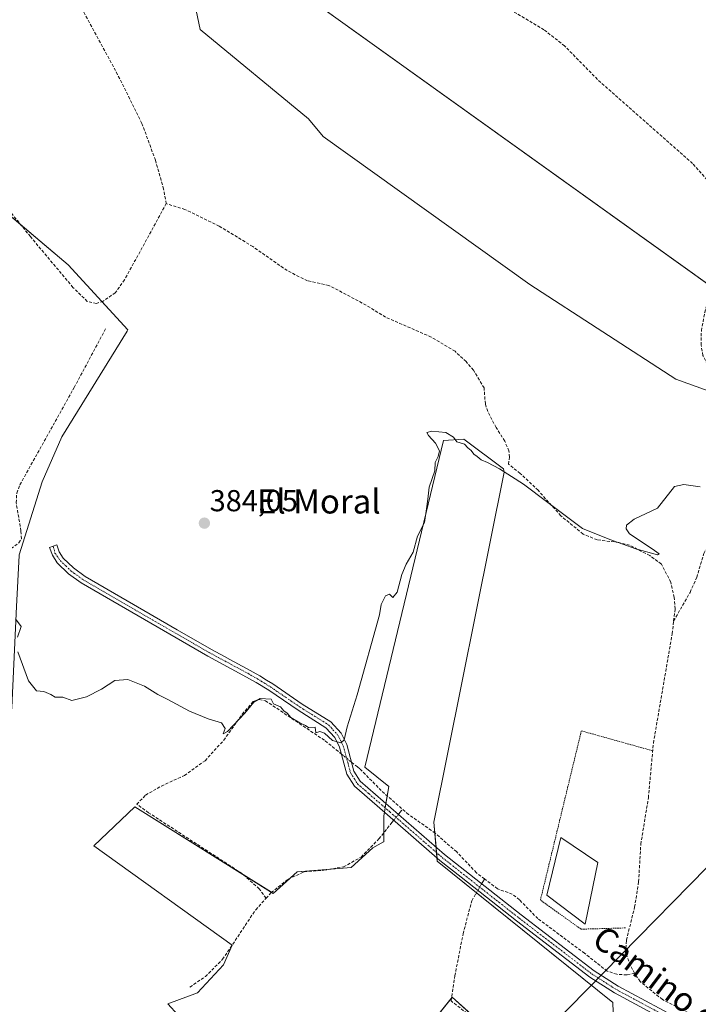
# Model space of a CAD drawing. Units: metres. Extents: x 605281 to 608780, y 4645946 to 4648306.
# Drawn here: x 608094 to 608319, y 4646920 to 4647245 of the extents above; entities that cross this region are included whole.
import ezdxf
from ezdxf.enums import TextEntityAlignment as Align

# ---------------------------------------------------------------- set-up
doc = ezdxf.new("R2010")
doc.units = ezdxf.units.M
doc.header["$MEASUREMENT"] = 0
for name, pattern in [('TRAZO_Y_PUNTO', [1, 0.5, -0.25, 0, -0.25]), ('TRAZOS', [0.75, 0.5, -0.25]), ('TRAZOSX2', [1.5, 1, -0.5])]:
    doc.linetypes.add(name, pattern=pattern)
for name, color, linetype, lineweight in [('Alambrada', 19, 'TRAZOS', 0), ('Camino', 19, 'Continuous', 0), ('Camino Cxs', 19, 'Continuous', 0), ('Camino eje', 39, 'TRAZO_Y_PUNTO', 13), ('Carátula', 7, 'Continuous', 5), ('Corriente artificial lineal', 5, 'TRAZOSX2', 13), ('Corriente artificial lineal oculto', 135, 'TRAZO_Y_PUNTO', 13), ('Cultivos herbáceos CxS', 92, 'Continuous', 0), ('Cultivos leñosos', 92, 'Continuous', 0), ('Cultivos leñosos CxS', 92, 'Continuous', 0), ('Curva de nivel normal', 36, 'Continuous', 0), ('Estanque', 2, 'Continuous', 0), ('Estanque Cxs', 2, 'Continuous', 0), ('Huerta', 92, 'Continuous', 0), ('Huerta CxS', 92, 'Continuous', 0), ('Punto de cota en terreno', 7, 'Continuous', 0), ('Rótulo de punto de cota en terreno', 19, 'Continuous', 0), ('Tendido', 6, 'Continuous', 0), ('Texto cartográfico', 19, 'Continuous', 0)]:
    doc.layers.add(name, color=color, linetype=linetype, lineweight=lineweight)
doc.styles.add('Arial', font='txt', dxfattribs={"height": 0.2})

# ---------------------------------------------------------------- blocks, each defined once
blk = doc.blocks.new('*U168')
at = {"layer": 'Cultivos herbáceos CxS', "color": 92, "linetype": 'Continuous', "lineweight": 0}
for points in [[(608078.18, 4646896.32, 386.47), (608080.95, 4646924.31, 386.41), (608091.66, 4647017.84, 385.2), (608093.29, 4647051.27, 384.81), (608094.11, 4647068.06, 384.48), (608094.17, 4647068.26, 384.46), (608101.71, 4647092.41, 383.89), (608108.25, 4647107.37, 383.88), (608129.87, 4647142.27, 383.57), (608130.13, 4647142.76, 383.55), (608110.34, 4647164.21, 382.3), (608079.96, 4647189.96, 383), (608064.1, 4647158.26, 382.99), (608043.63, 4647131.84, 383.2), (607979.11, 4647165.66, 383.25), (607979.61, 4647168.66, 383.26), (607976.75, 4647190.21, 383.12), (607980.35, 4647204.87, 383.15), (607987.2, 4647214.5, 383.12), (608020.42, 4647244.84, 382.64), (608074.85, 4647301.54, 382.32)], [(608323.51, 4647156.76, 384.16), (608160.11, 4647273.88, 382.56), (608146.68, 4647277.43, 383.31), (608154.01, 4647242.11, 382.74), (608189.83, 4647212.52, 382.86), (608194.71, 4647206.71, 382.99), (608263.08, 4647157.7, 384.21), (608311.39, 4647126.4, 384.7), (608322.09, 4647122.58, 384.69)], [(608220.33, 4646900.61, 387.69), (608237.41, 4646922.02, 387.27), (608297.3, 4646867.71, 388.68)], [(608291.27, 4646898.03, 388.53), (608290.57, 4646920.19, 388.02), (608232.46, 4646966.93, 386.64), (608232.46, 4646966.93, 386.64), (608231.36, 4646979.87, 385.77), (608254.53, 4647095.67, 384.85), (608254.34, 4647096.76, 384.67), (608241.23, 4647106.6, 384.29), (608234.47, 4647106.11, 384.94), (608208.48, 4646998.06, 385.24), (608216.48, 4646991.7, 385.15), (608214.74, 4646981.99, 386.29), (608214.74, 4646973.36, 386.52), (608214.68, 4646973.32, 386.52), (608211.12, 4646971.34, 386.44), (608203.96, 4646964.9, 386.45), (608186.07, 4646963.47, 386.06), (608178.2, 4646956.32, 386.28), (608132.4, 4646984.94, 385.61), (608118.81, 4646972.06, 385.76), (608164.6, 4646939.14, 386.41), (608161.74, 4646932.7, 386.36), (608153.15, 4646923.4, 386.57), (608143.33, 4646919.78, 386.52), (608146.76, 4646915.99, 386.85)]]:
    blk.add_polyline3d(points, dxfattribs=at)
blk = doc.blocks.new('5PATER')
at = {"layer": 'Carátula', "linetype": 'Continuous', "lineweight": 5}
h = blk.add_hatch(color=250, dxfattribs=at)
edge = h.paths.add_edge_path()
edge.add_ellipse((0, 0.01), major_axis=(-1.33, -1.34), ratio=0.999422, start_angle=0, end_angle=360)

msp = doc.modelspace()

# ---------------------------------------------------------------- linework, layer by layer
at = {"layer": 'Alambrada', "color": 19, "linetype": 'TRAZOS', "lineweight": 0}
msp.add_polyline3d([(608294.73, 4646944.89, 386.53), (608280.02, 4646944.46, 386.33), (608266.58, 4646954.1, 386.31), (608280.13, 4647010.08, 385.93), (608303.72, 4647003.47, 386.13)], dxfattribs=at)
at = {"layer": 'Camino', "color": 19, "linetype": 'Continuous', "lineweight": 0}
msp.add_polyline3d([(608309.1, 4646913.71, 388.28), (608292.55, 4646922.61, 387.97), (608291.08, 4646923.41, 387.94), (608282.93, 4646928.59, 387.93), (608258.66, 4646947.2, 387.55), (608240.32, 4646961.65, 386.78), (608233.26, 4646967.22, 386.63), (608222.84, 4646976.3, 386.52), (608212.52, 4646985.28, 386.07), (608205.07, 4646991.78, 385.91), (608202.57, 4646995.74, 385.74), (608200.16, 4647004.69, 385.09), (608198.56, 4647007.92, 384.93), (608195.64, 4647011.12, 384.9), (608186.39, 4647016.88, 384.87), (608176.68, 4647023.51, 384.82), (608172.49, 4647026.12, 384.68), (608168.18, 4647028.55, 384.48), (608156.59, 4647034.76, 384.36), (608114.63, 4647059.01, 384.34), (608110.47, 4647062.06, 384.31), (608106.69, 4647065.67, 384.21), (608105.15, 4647068.19, 384.07), (608104.21, 4647070.7, 383.99), (608106.56, 4647071.58, 383.91), (608107.41, 4647069.29, 384.01), (608108.65, 4647067.25, 384.14), (608112.08, 4647063.98, 384.16), (608116, 4647061.11, 384.28), (608129.86, 4647053.1, 384.15), (608146.43, 4647043.52, 384.19), (608157.81, 4647036.95, 384.19), (608162.12, 4647034.64, 384.22), (608163.82, 4647033.72, 384.25), (608169.38, 4647030.74, 384.55), (608173.77, 4647028.27, 384.73), (608176.01, 4647026.88, 384.84), (608178.05, 4647025.61, 384.85), (608187.8, 4647018.94, 384.88), (608197.25, 4647013.06, 384.88), (608200.64, 4647009.34, 384.92), (608202.51, 4647005.58, 385.07), (608204.89, 4646996.76, 385.57), (608206.99, 4646993.42, 385.86), (608234.85, 4646969.15, 386.48), (608260.2, 4646949.17, 387.09), (608284.36, 4646930.64, 387.49), (608292.34, 4646925.57, 387.64), (608310.39, 4646915.86, 387.7)], dxfattribs=at)
at = {"layer": 'Camino Cxs', "color": 19, "linetype": 'Continuous', "lineweight": 0}
msp.add_polyline3d([(608309.1, 4646913.71, 388.28), (608292.55, 4646922.61, 387.97), (608291.08, 4646923.41, 387.94), (608282.93, 4646928.59, 387.93), (608258.66, 4646947.2, 387.55), (608240.32, 4646961.65, 386.78), (608233.26, 4646967.22, 386.63), (608222.84, 4646976.3, 386.52), (608212.52, 4646985.28, 386.07), (608205.07, 4646991.78, 385.91), (608202.57, 4646995.74, 385.74), (608200.16, 4647004.69, 385.09), (608198.56, 4647007.92, 384.93), (608195.64, 4647011.12, 384.9), (608186.39, 4647016.88, 384.87), (608176.68, 4647023.51, 384.82), (608172.49, 4647026.12, 384.68), (608168.18, 4647028.55, 384.48), (608156.59, 4647034.76, 384.36), (608114.63, 4647059.01, 384.34), (608110.47, 4647062.06, 384.31), (608106.69, 4647065.67, 384.21), (608105.15, 4647068.19, 384.07), (608104.21, 4647070.7, 383.99), (608106.56, 4647071.58, 383.91), (608107.41, 4647069.29, 384.01), (608108.65, 4647067.25, 384.14), (608112.08, 4647063.98, 384.16), (608116, 4647061.11, 384.28), (608129.86, 4647053.1, 384.15), (608146.43, 4647043.52, 384.19), (608157.81, 4647036.95, 384.19), (608162.12, 4647034.64, 384.22), (608163.82, 4647033.72, 384.25), (608169.38, 4647030.74, 384.55), (608173.77, 4647028.27, 384.73), (608176.01, 4647026.88, 384.84), (608178.05, 4647025.61, 384.85), (608187.8, 4647018.94, 384.88), (608197.25, 4647013.06, 384.88), (608200.64, 4647009.34, 384.92), (608202.51, 4647005.58, 385.07), (608204.89, 4646996.76, 385.57), (608206.99, 4646993.42, 385.86), (608234.85, 4646969.15, 386.48), (608260.2, 4646949.17, 387.09), (608284.36, 4646930.64, 387.49), (608292.34, 4646925.57, 387.64), (608310.39, 4646915.86, 387.7)], dxfattribs=at)
at = {"layer": 'Camino eje', "color": 39, "linetype": 'TRAZO_Y_PUNTO', "lineweight": 13}
msp.add_polyline3d([(608105.39, 4647071.14, 383.95), (608105.99, 4647068.89, 384), (608107.67, 4647066.46, 384.16), (608109.56, 4647064.66, 384.21), (608111.28, 4647063.02, 384.19), (608115.32, 4647060.06, 384.29), (608137.98, 4647046.96, 384.22), (608146.27, 4647042.17, 384.25), (608151.96, 4647038.89, 384.23), (608157.2, 4647035.86, 384.27), (608159.36, 4647034.7, 384.28), (608160.21, 4647034.24, 384.28), (608168.78, 4647029.65, 384.5), (608170.94, 4647028.43, 384.57), (608173.13, 4647027.2, 384.7), (608174.25, 4647026.5, 384.76), (608177.37, 4647024.56, 384.84), (608182.24, 4647021.23, 384.9), (608187.1, 4647017.91, 384.88), (608196.45, 4647012.09, 384.88), (608199.6, 4647008.63, 384.91), (608200.54, 4647006.75, 385), (608201.34, 4647005.14, 385.06), (608202.53, 4647000.73, 385.37), (608203.73, 4646996.25, 385.67), (608204.98, 4646994.27, 385.83), (608206.03, 4646992.6, 385.92), (608209.76, 4646989.35, 386), (608216.72, 4646983.28, 386.39), (608221.88, 4646978.79, 386.48), (608234.06, 4646968.19, 386.6), (608237.59, 4646965.4, 386.58), (608250.26, 4646955.41, 387), (608259.43, 4646948.19, 387.34), (608283.65, 4646929.62, 387.74), (608291.71, 4646924.49, 387.8), (608292.45, 4646924.09, 387.85), (608309.75, 4646914.79, 388.02)], dxfattribs=at)
at = {"layer": 'Corriente artificial lineal', "color": 5, "linetype": 'TRAZOSX2', "lineweight": 13}
for points in [[(608142.8, 4647184.49, 382.79), (608141.94, 4647189.28, 382.5), (608139.22, 4647198.87, 382.64), (608134.75, 4647211.05, 382.45), (608126.06, 4647228.49, 382.28), (608110.43, 4647257.06, 381.96), (608090.67, 4647298.27, 381.83), (608086.1, 4647306.23, 381.95), (608081.79, 4647311.8, 382.1), (608077.61, 4647316.01, 382.03)], [(608142.8, 4647184.49, 382.79), (608129.03, 4647159.34, 382.8), (608125.94, 4647155.04, 382.42), (608121.96, 4647152.25, 382.52), (608119.68, 4647151.47, 382.58), (608116.66, 4647152.17, 382.6), (608111.93, 4647156.8, 382.7), (608097.86, 4647173.57, 382.52), (608082.51, 4647192.54, 382.53), (608068.21, 4647211.21, 382.48), (608053.71, 4647229.18, 382.35), (608038.02, 4647245.13, 382.53), (608031.71, 4647250.95, 382.29)], [(608324.77, 4647188.95, 382.98), (608316.94, 4647197.81, 382.92), (608285.46, 4647225.58, 382.74), (608274.57, 4647236.68, 382.73), (608267.76, 4647242.03, 382.65), (608254.76, 4647249.73, 382.62)], [(608310.65, 4647046.38, 385.58), (608311.12, 4647050.41, 385.14), (608310.87, 4647054.24, 384.9), (608309.71, 4647059.21, 385.18), (608306.6, 4647065.24, 385.02), (608302.73, 4647068.08, 384.78), (608296.1, 4647071.47, 385.1), (608292.49, 4647072.38, 385.04), (608285.36, 4647073.28, 384.73), (608280.69, 4647075.18, 385.05), (608273.28, 4647081.26, 384.77), (608265.84, 4647089.66, 384.87), (608259.88, 4647095.26, 384.71), (608256.04, 4647098.3, 384.16), (608256.32, 4647100.67, 384.09), (608256.17, 4647102.67, 384.1), (608254.77, 4647105.94, 384.24), (608251.92, 4647110.47, 384.21), (608249.13, 4647115.76, 384.19), (608248.36, 4647118.23, 384.09), (608247.93, 4647123.52, 384.04), (608244.45, 4647129.39, 384.01), (608242.01, 4647132.22, 383.86), (608238.32, 4647135.65, 383.79), (608230.44, 4647140.36, 383.68), (608215.37, 4647146.95, 383.57), (608208.92, 4647150.91, 383.56), (608196.6, 4647157.46, 383.56), (608189.5, 4647158.98, 383.33), (608182.8, 4647162.34, 383.22), (608171.45, 4647170.29, 383.18), (608160.3, 4647177.04, 383.18), (608148.99, 4647182.6, 383.05), (608142.8, 4647184.49, 382.79)], [(608310.65, 4647046.38, 385.58), (608316.07, 4647055.9, 385.3), (608318.29, 4647060.81, 385.61), (608320.64, 4647068.74, 385.45), (608322.64, 4647072.33, 385.38), (608325.48, 4647076.28, 385.52), (608336.48, 4647096.56, 385.38), (608339.77, 4647101.41, 385.19), (608340.17, 4647103.35, 385.04), (608339.8, 4647105.2, 385.05), (608333.63, 4647113.86, 385.01), (608327.14, 4647121.3, 384.77), (608323.8, 4647127.17, 384.69), (608320.33, 4647134.24, 384.5), (608319.74, 4647137.68, 384.47), (608319.82, 4647142.48, 384.47), (608320.93, 4647148.49, 384.59), (608323.36, 4647156.96, 384.1), (608323.85, 4647160.45, 383.91), (608325.94, 4647165.59, 383.59), (608330.24, 4647172.62, 383.68), (608332.85, 4647175.71, 383.75)], [(608085.39, 4647066.04, 384.05), (608094.08, 4647072.28, 384.12), (608094.9, 4647073.64, 384.03), (608094.74, 4647076.23, 383.98), (608093.14, 4647085.51, 383.74), (608093.36, 4647088.76, 383.8), (608094.4, 4647091.51, 383.94), (608112.35, 4647123.69, 383.54), (608122.92, 4647143.44, 383.32)], [(608297.75, 4646929.94, 386.77), (608296.99, 4646931.11, 386.76), (608294.7, 4646936.68, 386.59), (608295.02, 4646940.83, 386.52), (608297.73, 4646951.7, 386.38), (608299.07, 4646960.16, 386.33), (608299.78, 4646972.55, 386.33), (608302.29, 4646987.95, 386.26), (608303.96, 4647006.04, 386.26), (608310.16, 4647042.19, 385.91), (608310.65, 4647046.38, 385.58)], [(608175.81, 4646954.69, 386.21), (608173.57, 4646957.81, 386.18), (608167.85, 4646962.89, 386.04), (608136.95, 4646983, 385.63), (608133.06, 4646985.79, 385.56), (608135.92, 4646988.81, 385.46), (608141.21, 4646991.83, 385.38), (608148.78, 4646995.31, 385.53), (608155.63, 4647000.21, 385.55), (608161.8, 4647006.96, 385.22), (608167.94, 4647015.56, 385.16), (608171.59, 4647019.83, 385.25), (608173.56, 4647020.44, 385.14), (608175.61, 4647020.05, 385.16), (608195.39, 4647006.76, 385.09), (608198.99, 4647003.84, 385.16), (608200.78, 4647002.39, 385.26)], [(608204.1, 4646999.69, 385.38), (608206.01, 4646998.14, 385.36), (608206.9, 4646997.42, 385.39), (608214.25, 4646990.02, 385.55), (608220.97, 4646984.17, 385.55)], [(608219.6, 4646982.44, 386.01), (608220.12, 4646983.1, 385.84), (608220.97, 4646984.17, 385.55)], [(608248.09, 4646961.08, 386.15), (608245.41, 4646963.13, 386.03), (608238.8, 4646970.11, 385.95), (608231.75, 4646976.24, 386.07), (608222.95, 4646982.45, 385.65), (608220.97, 4646984.17, 385.55)], [(608175.81, 4646954.69, 386.21), (608177.49, 4646956.55, 386.23), (608183.15, 4646961.05, 386.22), (608188.45, 4646963.41, 386.13), (608194.91, 4646963.97, 386.21), (608201.47, 4646965.07, 386.38), (608207.26, 4646968.33, 386.35), (608213.13, 4646974.3, 386.4), (608217.46, 4646979.75, 386.43), (608218.04, 4646980.48, 386.36)], [(608247.14, 4646959.46, 386.69), (608247.53, 4646960.13, 386.45), (608248.09, 4646961.08, 386.15)], [(608297.75, 4646929.94, 386.77), (608295.12, 4646929.32, 386.94), (608291.87, 4646929.54, 387.13), (608288.64, 4646930.58, 387.16), (608281.17, 4646936.5, 386.88), (608265.71, 4646947.96, 386.57), (608259.62, 4646954.21, 386.39), (608257.27, 4646956.07, 386.25), (608252.37, 4646957.82, 386.12), (608248.09, 4646961.08, 386.15)], [(608406.42, 4646759.69, 390.9), (608388.44, 4646776.91, 390.5), (608373.24, 4646792.39, 390.25), (608365, 4646799.93, 390.08), (608360.38, 4646806.71, 389.88), (608354.25, 4646812.54, 389.71), (608332.71, 4646830.44, 389.53), (608322, 4646842.7, 389.06), (608311.31, 4646854.03, 388.75), (608272.4, 4646891.87, 388.29), (608258.92, 4646903.66, 388.19), (608237, 4646920.75, 387.27), (608238.27, 4646929.01, 387.14), (608241, 4646942.94, 386.75), (608243.86, 4646953.85, 387.04), (608245.17, 4646956.09, 387.12), (608245.87, 4646957.28, 387.11)], [(608150.6, 4646925.31, 386.42), (608155.73, 4646928.79, 386.29), (608161.45, 4646934.49, 386.31), (608172.39, 4646950.9, 386.27), (608175.81, 4646954.69, 386.21)], [(608316.9, 4646916.16, 387.1), (608306.92, 4646921.19, 387.23), (608299.56, 4646927.16, 387), (608297.75, 4646929.94, 386.77)]]:
    msp.add_polyline3d(points, dxfattribs=at)
at = {"layer": 'Corriente artificial lineal oculto', "color": 135, "linetype": 'TRAZO_Y_PUNTO', "lineweight": 13}
for points in [[(608200.78, 4647002.39, 385.26), (608204.1, 4646999.69, 385.38)], [(608218.04, 4646980.48, 386.36), (608219.6, 4646982.44, 386.01)], [(608245.87, 4646957.28, 387.11), (608247.14, 4646959.46, 386.69)]]:
    msp.add_polyline3d(points, dxfattribs=at)
at = {"layer": 'Cultivos herbáceos CxS', "color": 92, "linetype": 'Continuous', "lineweight": 0}
for points in [[(608322.09, 4647122.58, 384.69), (608311.39, 4647126.4, 384.7), (608263.08, 4647157.7, 384.21), (608194.71, 4647206.71, 382.99), (608189.83, 4647212.52, 382.86), (608154.01, 4647242.11, 382.74), (608146.68, 4647277.43, 383.31), (608160.1, 4647273.88, 382.56), (608323.34, 4647156.88, 384.1)], [(607979.11, 4647165.66, 383.25), (608043.63, 4647131.84, 383.2), (608045.51, 4647134.27, 382.99), (608045.93, 4647134.81, 382.96), (608064.1, 4647158.26, 382.99), (608079.96, 4647189.96, 383), (608094.73, 4647177.43, 382.46), (608110.33, 4647164.21, 382.3), (608121.51, 4647152.1, 382.5), (608130.13, 4647142.76, 383.55), (608129.87, 4647142.27, 383.57), (608108.25, 4647107.37, 383.88), (608101.71, 4647092.41, 383.89), (608094.17, 4647068.26, 384.46), (608094.11, 4647068.06, 384.48), (608093.29, 4647051.27, 384.81), (608091.66, 4647017.84, 385.2), (608080.95, 4646924.31, 386.41), (608078.18, 4646896.32, 386.47)], [(608146.76, 4646915.99, 386.85), (608143.33, 4646919.78, 386.52), (608153.15, 4646923.4, 386.57), (608161.74, 4646932.7, 386.36), (608164.6, 4646939.14, 386.41), (608164.57, 4646939.17, 386.4), (608118.81, 4646972.06, 385.76), (608132.4, 4646984.94, 385.61), (608168.24, 4646962.54, 386.03), (608177.64, 4646956.67, 386.24), (608178.2, 4646956.32, 386.28), (608183.66, 4646961.28, 386.22), (608186.07, 4646963.47, 386.06), (608197.3, 4646964.37, 386.25), (608203.96, 4646964.9, 386.45), (608211.12, 4646971.34, 386.44), (608214.68, 4646973.32, 386.52), (608214.74, 4646973.36, 386.52), (608214.74, 4646976.33, 386.39), (608214.74, 4646981.99, 386.29), (608214.95, 4646983.17, 386.3), (608215.21, 4646984.6, 386.15), (608215.46, 4646986.04, 385.92), (608215.92, 4646988.57, 385.43), (608216.48, 4646991.7, 385.15), (608208.48, 4646998.06, 385.24), (608234.47, 4647106.11, 384.94), (608241.23, 4647106.6, 384.29), (608254.34, 4647096.76, 384.67), (608254.53, 4647095.67, 384.85), (608231.36, 4646979.87, 385.77), (608231.66, 4646976.3, 386.07), (608232.06, 4646971.58, 386.43), (608232.21, 4646969.79, 386.55), (608232.37, 4646968, 386.65), (608232.46, 4646966.93, 386.64), (608245.41, 4646956.51, 387.12), (608290.57, 4646920.19, 388.02), (608291.27, 4646898.03, 388.53)], [(608249.9, 4646910.7, 388.27), (608237.41, 4646922.02, 387.27), (608237.14, 4646921.69, 387.24), (608220.33, 4646900.61, 387.69)]]:
    msp.add_polyline3d(points, dxfattribs=at)
at = {"layer": 'Cultivos leñosos', "color": 92, "linetype": 'Continuous', "lineweight": 0}
for points in [[(608322.09, 4647122.58, 384.69), (608311.39, 4647126.4, 384.7), (608263.08, 4647157.7, 384.21), (608194.71, 4647206.71, 382.99), (608189.83, 4647212.52, 382.86), (608154.01, 4647242.11, 382.74), (608146.68, 4647277.43, 383.31), (608160.1, 4647273.88, 382.56), (608323.34, 4647156.88, 384.1)], [(608146.76, 4646915.99, 386.85), (608143.33, 4646919.78, 386.52), (608153.15, 4646923.4, 386.57), (608161.74, 4646932.7, 386.36), (608164.6, 4646939.14, 386.41), (608164.57, 4646939.17, 386.4), (608118.81, 4646972.06, 385.76), (608132.4, 4646984.94, 385.61), (608168.24, 4646962.54, 386.03), (608177.64, 4646956.67, 386.24), (608178.2, 4646956.32, 386.28), (608183.66, 4646961.28, 386.22), (608186.07, 4646963.47, 386.06), (608197.3, 4646964.37, 386.25), (608203.96, 4646964.9, 386.45), (608211.12, 4646971.34, 386.44), (608214.68, 4646973.32, 386.52), (608214.74, 4646973.36, 386.52), (608214.74, 4646976.33, 386.39), (608214.74, 4646981.99, 386.29), (608214.95, 4646983.17, 386.3), (608215.21, 4646984.6, 386.15), (608215.46, 4646986.04, 385.92), (608215.92, 4646988.57, 385.43), (608216.48, 4646991.7, 385.15), (608208.48, 4646998.06, 385.24), (608234.47, 4647106.11, 384.94), (608241.23, 4647106.6, 384.29), (608254.34, 4647096.76, 384.67), (608254.53, 4647095.67, 384.85), (608231.36, 4646979.87, 385.77), (608231.66, 4646976.3, 386.07), (608232.06, 4646971.58, 386.43), (608232.21, 4646969.79, 386.55), (608232.37, 4646968, 386.65), (608232.46, 4646966.93, 386.64), (608245.41, 4646956.51, 387.12), (608290.57, 4646920.19, 388.02), (608291.27, 4646898.03, 388.53)], [(608249.9, 4646910.7, 388.27), (608237.41, 4646922.02, 387.27), (608237.14, 4646921.69, 387.24), (608220.33, 4646900.61, 387.69)]]:
    msp.add_polyline3d(points, dxfattribs=at)
at = {"layer": 'Cultivos leñosos CxS', "color": 92, "linetype": 'Continuous', "lineweight": 0}
for points in [[(608322.09, 4647122.58, 384.69), (608311.39, 4647126.4, 384.7), (608263.08, 4647157.7, 384.21), (608194.71, 4647206.71, 382.99), (608189.83, 4647212.52, 382.86), (608154.01, 4647242.11, 382.74), (608146.68, 4647277.43, 383.31), (608160.11, 4647273.88, 382.56), (608323.51, 4647156.76, 384.16)], [(608146.76, 4646915.99, 386.85), (608143.33, 4646919.78, 386.52), (608153.15, 4646923.4, 386.57), (608161.74, 4646932.7, 386.36), (608164.6, 4646939.14, 386.41), (608118.81, 4646972.06, 385.76), (608132.4, 4646984.94, 385.61), (608178.2, 4646956.32, 386.28), (608186.07, 4646963.47, 386.06), (608203.96, 4646964.9, 386.45), (608211.12, 4646971.34, 386.44), (608214.68, 4646973.32, 386.52), (608214.74, 4646973.36, 386.52), (608214.74, 4646981.99, 386.29), (608216.48, 4646991.7, 385.15), (608208.48, 4646998.06, 385.24), (608234.47, 4647106.11, 384.94), (608241.23, 4647106.6, 384.29), (608254.34, 4647096.76, 384.67), (608254.53, 4647095.67, 384.85), (608231.36, 4646979.87, 385.77), (608232.46, 4646966.93, 386.64), (608232.46, 4646966.93, 386.64), (608290.57, 4646920.19, 388.02), (608291.27, 4646898.03, 388.53)], [(608297.3, 4646867.71, 388.68), (608237.41, 4646922.02, 387.27), (608220.33, 4646900.61, 387.69)]]:
    msp.add_polyline3d(points, dxfattribs=at)
at = {"layer": 'Curva de nivel normal', "color": 36, "linetype": 'Continuous', "lineweight": 0}
for points in [[(608093.66, 4647036.18, 385), (608097.25, 4647026.68, 385), (608099.85, 4647023.28, 385), (608102.33, 4647023.1, 385), (608104.63, 4647022.06, 385), (608106.08, 4647021.18, 385), (608108.64, 4647021.18, 385), (608111.56, 4647020.1, 385), (608116.42, 4647021.34, 385), (608121.42, 4647023.87, 385), (608125.76, 4647026.71, 385), (608130.11, 4647027.04, 385), (608135.62, 4647024.82, 385), (608140.02, 4647022.11, 385), (608143.37, 4647020.46, 385), (608150.5, 4647016.59, 385), (608156.62, 4647014.05, 385), (608161.08, 4647012.68, 385), (608162.33, 4647010.85, 385), (608161.68, 4647009.11, 385), (608163.04, 4647009.88, 385), (608168.76, 4647015.88, 385), (608171.79, 4647019.6, 385), (608173.89, 4647020.76, 385), (608177.53, 4647020.55, 385), (608178.32, 4647019.07, 385), (608180.59, 4647018.02, 385), (608181.65, 4647016.74, 385), (608182.79, 4647015.88, 385), (608184.04, 4647014.46, 385), (608186.96, 4647012.71, 385), (608188.81, 4647011.9, 385), (608189.96, 4647011.05, 385), (608192.04, 4647011.3, 385), (608192.23, 4647009.37, 385), (608193.6, 4647009.86, 385), (608195.15, 4647009.36, 385), (608197.8, 4647006.84, 385), (608200.53, 4647006.12, 385), (608201.69, 4647007.1, 385), (608202.67, 4647011.45, 385), (608205.9, 4647022.02, 385), (608213.35, 4647048.44, 385), (608213.89, 4647051.9, 385), (608215.37, 4647054.79, 385), (608216.6, 4647055.25, 385), (608217.79, 4647054.18, 385), (608219.22, 4647055.98, 385), (608220.77, 4647061.85, 385), (608222.16, 4647065.18, 385), (608224.51, 4647069.18, 385), (608225.91, 4647074.52, 385), (608228.21, 4647079.03, 385), (608228.94, 4647083.53, 385), (608229.35, 4647086.78, 385), (608229.72, 4647090.72, 385), (608231.6, 4647096.08, 385), (608231.79, 4647098.85, 385), (608232.78, 4647100.8, 385), (608233.16, 4647102.71, 385), (608231.87, 4647105.29, 385), (608229.52, 4647107.77, 385), (608229.01, 4647108.81, 385), (608230.64, 4647109.21, 385), (608235.29, 4647108.8, 385), (608237.82, 4647107.24, 385), (608238.97, 4647105.73, 385), (608241.5, 4647104.93, 385), (608242.59, 4647103.68, 385), (608243.7, 4647102.78, 385), (608244.52, 4647101.61, 385), (608245.7, 4647100.79, 385), (608246.97, 4647099.72, 385), (608249.04, 4647098.89, 385), (608253.04, 4647096.73, 385), (608260.95, 4647091.7, 385), (608269.02, 4647085.61, 385), (608280.54, 4647077.02, 385), (608289.49, 4647073.34, 385), (608298.16, 4647070.26, 385), (608305.32, 4647068.29, 385), (608305.84, 4647068.66, 385), (608303.51, 4647070.29, 385), (608296.04, 4647075.23, 385), (608294.95, 4647076.89, 385), (608295.05, 4647078.14, 385), (608297.56, 4647080.1, 385), (608305.29, 4647083.8, 385), (608310.91, 4647090.93, 385), (608314.01, 4647091.56, 385), (608319.47, 4647090.81, 385)], [(608092.91, 4647047.13, 385), (608094.78, 4647044.64, 385), (608093.56, 4647041.02, 385)]]:
    msp.add_polyline3d(points, dxfattribs=at)
at = {"layer": 'Estanque', "color": 2, "linetype": 'Continuous', "lineweight": 0}
msp.add_polyline3d([(608285.52, 4646966.48, 386.16), (608281.4, 4646946.16, 386.25), (608268.7, 4646955.68, 386.22), (608273.35, 4646974.84, 386.08), (608285.52, 4646966.48, 386.16)], dxfattribs=at)
at = {"layer": 'Estanque Cxs', "color": 2, "linetype": 'Continuous', "lineweight": 0}
msp.add_polyline3d([(608285.52, 4646966.48, 386.16), (608281.4, 4646946.16, 386.25), (608268.7, 4646955.68, 386.22), (608273.35, 4646974.84, 386.08), (608285.52, 4646966.48, 386.16)], close=True, dxfattribs=at)
at = {"layer": 'Huerta', "color": 92, "linetype": 'Continuous', "lineweight": 0}
msp.add_polyline3d([(607979.11, 4647165.66, 383.25), (608043.63, 4647131.84, 383.2), (608045.51, 4647134.27, 382.99), (608045.93, 4647134.81, 382.96), (608064.1, 4647158.26, 382.99), (608079.96, 4647189.96, 383), (608094.73, 4647177.43, 382.46), (608110.33, 4647164.21, 382.3), (608121.51, 4647152.1, 382.5), (608130.13, 4647142.76, 383.55), (608129.87, 4647142.27, 383.57), (608108.25, 4647107.37, 383.88), (608101.71, 4647092.41, 383.89), (608094.17, 4647068.26, 384.46), (608094.11, 4647068.06, 384.48), (608093.29, 4647051.27, 384.81), (608091.66, 4647017.84, 385.2), (608080.95, 4646924.31, 386.41), (608078.18, 4646896.32, 386.47)], dxfattribs=at)
at = {"layer": 'Huerta CxS', "color": 92, "linetype": 'Continuous', "lineweight": 0}
msp.add_polyline3d([(608005.76, 4646884.76, 385.57), (607992.98, 4646981.62, 384.82), (607983.08, 4647047.99, 384.12), (607971.89, 4647114.26, 383.87), (607971.89, 4647114.26, 383.87), (607972.69, 4647127.09, 383.76), (607979.11, 4647165.66, 383.25), (608043.63, 4647131.84, 383.2), (608064.1, 4647158.26, 382.99), (608079.96, 4647189.96, 383), (608110.33, 4647164.21, 382.3), (608130.13, 4647142.76, 383.55), (608129.87, 4647142.27, 383.57), (608108.25, 4647107.37, 383.88), (608101.71, 4647092.41, 383.89), (608094.17, 4647068.26, 384.46), (608094.11, 4647068.06, 384.48), (608093.29, 4647051.27, 384.81), (608091.66, 4647017.84, 385.2), (608080.95, 4646924.31, 386.41), (608078.18, 4646896.32, 386.47)], dxfattribs=at)
at = {"layer": 'Tendido', "color": 6, "linetype": 'Continuous', "lineweight": 0}
msp.add_polyline3d([(608597.01, 4647244.84, 384.76), (608519.17, 4647165.75, 384.98), (608446.19, 4647091.61, 385.62), (608355.96, 4646999.84, 386.72), (608259.01, 4646901.05, 388.33)], dxfattribs=at)

# ---------------------------------------------------------------- block references
at = {"layer": 'Cultivos herbáceos CxS', "color": 92, "linetype": 'Continuous', "lineweight": 0}
msp.add_blockref('*U168', (0, 0), dxfattribs=at)
at = {"layer": 'Punto de cota en terreno', "linetype": 'Continuous', "lineweight": 0}
msp.add_blockref('5PATER', (608155.42, 4647078.78, 384.05), dxfattribs=at)

# ---------------------------------------------------------------- texts
at = {"layer": 'Rótulo de punto de cota en terreno', "color": 19, "linetype": 'Continuous', "lineweight": 0, "style": 'Arial'}
msp.add_text('384,05', height=7, dxfattribs=at).set_placement((608157.18, 4647080.54), align=Align.BOTTOM_LEFT)
at = {"layer": 'Texto cartográfico', "color": 19, "linetype": 'Continuous', "lineweight": 0, "style": 'Arial'}
msp.add_text('El Moral', height=8, dxfattribs=at).set_placement((608193.27, 4647085.99), align=Align.MIDDLE_CENTER)
msp.add_text('Camino de Cabreras', height=8, rotation=-37.1197, dxfattribs=at).set_placement((608326.51, 4646912.01), align=Align.MIDDLE_CENTER)

doc.saveas('drawing.dxf')
